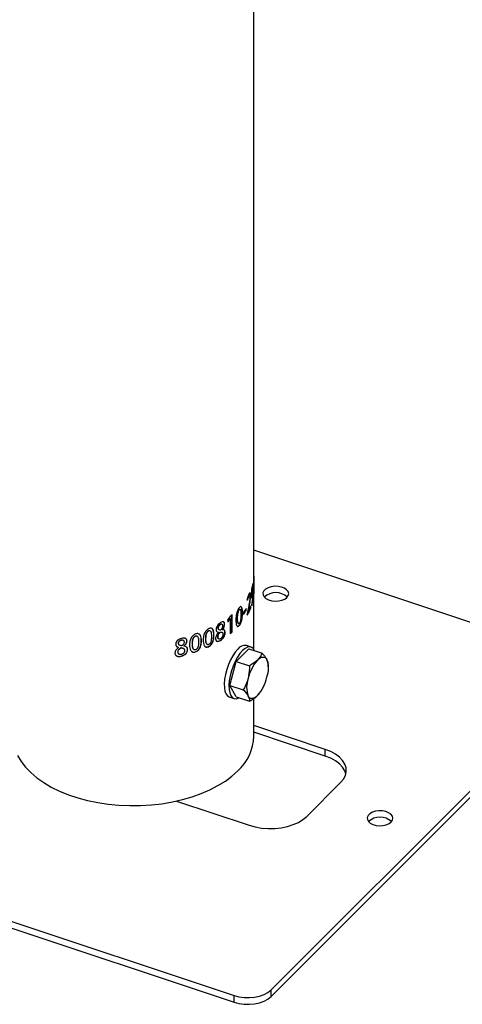
# Model space of a CAD drawing. Units: millimetres. Extents: x 0 to 42, y 0 to 29.8.
# Drawn here: x 29.7 to 30, y 20.1 to 20.9 of the extents above; entities that cross this region are included whole.
import ezdxf

# ---------------------------------------------------------------- set-up
doc = ezdxf.new("R2010")
doc.units = ezdxf.units.MM

msp = doc.modelspace()

# ---------------------------------------------------------------- linework, layer by layer
at = {"color": 7, "linetype": 'Continuous', "lineweight": 25}
for p, q in [((29.8744, 20.45371), (29.8744, 21.2845)), ((30.10969, 20.39337), (29.8744, 20.47179)), ((29.8744, 20.44102), (29.8744, 20.45363)), ((29.87438, 20.45257), (29.87423, 20.44904)), ((29.87423, 20.44904), (29.87426, 20.44792)), ((29.87426, 20.44792), (29.87437, 20.45064)), ((29.87437, 20.45064), (29.87437, 20.45067)), ((29.87437, 20.45067), (29.87437, 20.43963)), ((29.87175, 20.43835), (29.87195, 20.43832)), ((29.87295, 20.44036), (29.87275, 20.44038)), ((29.87337, 20.44485), (29.87318, 20.44486)), ((29.87354, 20.44049), (29.87374, 20.44048)), ((29.87355, 20.44053), (29.87375, 20.44052)), ((29.87374, 20.44048), (29.87375, 20.44052)), ((29.87381, 20.44379), (29.87401, 20.44377)), ((29.87437, 20.43963), (29.8744, 20.44102)), ((29.8744, 20.39864), (29.8744, 20.44094)), ((29.86943, 20.43595), (29.86967, 20.43493)), ((29.8704, 20.43765), (29.87059, 20.43761)), ((29.87301, 20.4333), (29.87273, 20.43235)), ((29.87273, 20.43235), (29.87273, 20.43078)), ((29.87273, 20.43146), (29.87285, 20.43187)), ((29.87273, 20.43078), (29.87304, 20.43185)), ((29.87285, 20.43187), (29.87304, 20.43185)), ((29.87308, 20.43755), (29.87328, 20.43753)), ((29.85821, 20.4116), (29.85821, 20.42418)), ((29.85837, 20.41154), (29.85837, 20.42432)), ((29.86363, 20.42799), (29.86346, 20.42805)), ((29.86575, 20.42568), (29.86593, 20.42563)), ((29.8666, 20.42574), (29.8666, 20.42449)), ((29.8686, 20.4276), (29.8686, 20.42852)), ((29.8686, 20.4276), (29.86878, 20.42756)), ((29.86878, 20.42756), (29.86878, 20.42881)), ((29.86985, 20.42729), (29.86932, 20.42498)), ((29.86932, 20.42498), (29.86932, 20.42383)), ((29.87015, 20.42723), (29.87053, 20.42904)), ((29.87015, 20.4272), (29.87015, 20.42723)), ((29.87015, 20.42723), (29.87034, 20.4272)), ((29.87015, 20.4272), (29.87034, 20.42716)), ((29.87034, 20.4272), (29.87072, 20.429)), ((29.87034, 20.42716), (29.87034, 20.4272)), ((29.87053, 20.42904), (29.87072, 20.429)), ((29.87183, 20.42918), (29.87183, 20.43024)), ((29.87183, 20.42918), (29.87202, 20.42915)), ((29.87202, 20.42915), (29.87202, 20.4307)), ((29.84978, 20.41717), (29.84964, 20.41725)), ((29.85265, 20.41735), (29.8528, 20.41728)), ((29.85713, 20.42332), (29.85496, 20.42021)), ((29.85496, 20.42021), (29.8553, 20.41902)), ((29.85514, 20.41909), (29.85675, 20.4215)), ((29.8553, 20.41902), (29.85691, 20.42143)), ((29.85678, 20.42152), (29.85675, 20.4215)), ((29.85675, 20.4215), (29.85691, 20.42143)), ((29.85678, 20.42152), (29.85694, 20.42145)), ((29.85694, 20.42145), (29.85691, 20.42143)), ((29.85694, 20.42145), (29.85694, 20.41041)), ((29.86233, 20.42161), (29.86216, 20.42167)), ((29.86362, 20.41783), (29.86344, 20.41789)), ((29.84107, 20.41241), (29.84094, 20.4125)), ((29.8448, 20.40942), (29.84494, 20.40933)), ((29.84819, 20.4143), (29.84805, 20.41438)), ((29.84807, 20.41137), (29.84821, 20.41129)), ((29.84821, 20.41129), (29.84822, 20.41124)), ((29.84957, 20.41136), (29.84943, 20.41144)), ((29.85106, 20.41326), (29.85106, 20.41331)), ((29.85106, 20.41331), (29.85121, 20.41323)), ((29.85106, 20.41326), (29.85121, 20.41318)), ((29.85121, 20.41318), (29.85121, 20.41323)), ((29.85301, 20.41118), (29.85317, 20.41111)), ((29.85678, 20.41048), (29.85821, 20.4116)), ((29.85694, 20.41041), (29.85837, 20.41154)), ((29.85821, 20.4116), (29.85837, 20.41154)), ((29.86342, 20.41631), (29.8636, 20.41626)), ((29.81883, 20.40311), (29.81875, 20.40322)), ((29.82093, 20.40556), (29.82085, 20.40566)), ((29.82491, 20.40493), (29.825, 20.40483)), ((29.82909, 20.4027), (29.829, 20.4028)), ((29.83139, 20.40852), (29.83129, 20.40862)), ((29.83555, 20.40522), (29.83566, 20.40513)), ((29.83897, 20.40643), (29.83885, 20.40652)), ((29.8479, 20.40778), (29.84776, 20.40787)), ((29.84956, 20.40536), (29.8497, 20.40528)), ((29.81845, 20.39667), (29.81838, 20.39678)), ((29.81879, 20.4002), (29.81887, 20.40009)), ((29.81887, 20.40009), (29.81887, 20.40004)), ((29.82065, 20.39979), (29.82057, 20.3999)), ((29.82276, 20.40128), (29.82276, 20.40133)), ((29.82276, 20.40133), (29.82284, 20.40123)), ((29.82276, 20.40128), (29.82284, 20.40117)), ((29.82284, 20.40117), (29.82284, 20.40123)), ((29.82542, 20.39866), (29.82551, 20.39856)), ((29.83122, 20.3969), (29.83132, 20.3968)), ((29.84088, 20.40078), (29.84101, 20.40069)), ((29.8613, 20.38982), (29.87054, 20.39913)), ((29.87228, 20.40042), (29.86881, 20.40158)), ((29.87054, 20.39913), (29.88038, 20.39585)), ((29.82074, 20.39379), (29.82082, 20.39368)), ((29.85672, 20.37214), (29.8613, 20.38982)), ((29.8613, 20.38982), (29.87115, 20.38654)), ((29.88504, 20.38575), (29.88504, 20.38737)), ((29.88701, 20.14763), (30.11701, 20.3776)), ((29.85672, 20.37214), (29.86656, 20.36886)), ((29.86137, 20.36377), (29.85672, 20.37214)), ((29.8785, 20.36637), (29.87864, 20.36655)), ((29.88701, 20.14273), (30.11701, 20.3727)), ((29.85617, 20.36363), (29.85963, 20.36247)), ((29.86137, 20.36377), (29.87122, 20.36049)), ((29.8744, 20.33478), (29.8744, 20.36248)), ((29.92695, 20.32496), (29.8744, 20.34247)), ((29.92695, 20.32006), (29.8744, 20.33758)), ((29.92695, 20.32006), (29.92695, 20.32496)), ((29.9133, 20.27552), (29.9383, 20.30051)), ((29.8173, 20.28685), (29.87095, 20.26897)), ((29.46132, 20.27618), (29.85969, 20.1434)), ((29.46132, 20.27128), (29.85969, 20.1385)), ((29.85969, 20.1385), (29.85969, 20.1434)), ((29.88701, 20.14273), (29.88701, 20.14763))]:
    msp.add_line(p, q, dxfattribs=at)
at = {"color": 7, "linetype": 'Continuous', "lineweight": 25, "flags": 128}
for points in [[(29.89873, 20.43702), (29.8997, 20.4384), (29.9, 20.43989), (29.89959, 20.44136), (29.8985, 20.44272), (29.89683, 20.44386), (29.89468, 20.44469), (29.89222, 20.44516), (29.88964, 20.44523), (29.88712, 20.44489), (29.88485, 20.44417), (29.883, 20.44313), (29.8817, 20.44183), (29.88106, 20.44039), (29.88112, 20.43889), (29.88188, 20.43746), (29.88327, 20.43621), (29.8852, 20.43521), (29.88752, 20.43456), (29.89007, 20.43429), (29.89265, 20.43442), (29.89506, 20.43495), (29.89714, 20.43584), (29.89873, 20.43702)], [(29.86249, 20.39893), (29.8606, 20.39675), (29.85877, 20.39405), (29.85708, 20.39094), (29.85559, 20.38752), (29.85435, 20.38393), (29.85339, 20.38029), (29.85277, 20.37674), (29.8525, 20.37339), (29.85259, 20.37038), (29.85304, 20.36781), (29.85383, 20.36578), (29.85493, 20.36435), (29.85617, 20.36363)], [(29.86595, 20.39778), (29.86406, 20.39559), (29.86224, 20.39289), (29.86055, 20.38978), (29.85905, 20.38637), (29.85781, 20.38278), (29.85686, 20.37914), (29.85624, 20.37558), (29.85597, 20.37224), (29.85606, 20.36923), (29.8565, 20.36666), (29.85729, 20.36462), (29.8584, 20.3632), (29.85977, 20.36243), (29.86137, 20.36235), (29.86314, 20.36296), (29.86339, 20.3631)], [(29.87491, 20.39767), (29.8741, 20.39907), (29.87286, 20.40017), (29.87136, 20.40059), (29.86967, 20.40033), (29.86785, 20.39938), (29.86595, 20.39778)], [(29.877, 20.39078), (29.87805, 20.39172), (29.87908, 20.39242), (29.88007, 20.39287), (29.88101, 20.39307), (29.88188, 20.393), (29.88267, 20.39266), (29.88336, 20.39208), (29.88395, 20.39125)], [(29.87708, 20.36473), (29.87603, 20.36379), (29.875, 20.36308), (29.87401, 20.36263), (29.87307, 20.36244), (29.8722, 20.36251), (29.87141, 20.36284), (29.87072, 20.36343), (29.87013, 20.36426)], [(29.9383, 20.30051), (29.94039, 20.30305), (29.94177, 20.30574), (29.94241, 20.30852), (29.94228, 20.31133), (29.94139, 20.31409), (29.93977, 20.31674), (29.93745, 20.31921), (29.93449, 20.32144), (29.93096, 20.32337), (29.92695, 20.32496)], [(29.70017, 20.32038), (29.70275, 20.31603), (29.70599, 20.31182), (29.70988, 20.3078), (29.71437, 20.30399), (29.71944, 20.30043), (29.72503, 20.29715), (29.73112, 20.29418), (29.73764, 20.29153), (29.74455, 20.28922), (29.75179, 20.28729), (29.7593, 20.28573), (29.76702, 20.28458), (29.77489, 20.28382), (29.78284, 20.28348), (29.79082, 20.28355), (29.79875, 20.28403), (29.80658, 20.28492), (29.81423, 20.28621), (29.82166, 20.28789), (29.82879, 20.28995), (29.83558, 20.29237), (29.84196, 20.29513), (29.84789, 20.29822), (29.85332, 20.30159), (29.8582, 20.30523), (29.86249, 20.30911)], [(29.94216, 20.30701), (29.94139, 20.30919), (29.93977, 20.31184), (29.93745, 20.31431), (29.93449, 20.31654), (29.93096, 20.31847), (29.92695, 20.32006)], [(29.97559, 20.27142), (29.97657, 20.2728), (29.97686, 20.27428), (29.97645, 20.27576), (29.97537, 20.27712), (29.97369, 20.27825), (29.97154, 20.27909), (29.96909, 20.27955), (29.9665, 20.27962), (29.96398, 20.27928), (29.96171, 20.27857), (29.95986, 20.27752), (29.95857, 20.27623), (29.95793, 20.27478), (29.95799, 20.27329), (29.95874, 20.27186), (29.96014, 20.2706), (29.96207, 20.26961), (29.96439, 20.26895), (29.96693, 20.26868), (29.96951, 20.26882), (29.97193, 20.26935), (29.97401, 20.27024), (29.97559, 20.27142)], [(29.87095, 20.26897), (29.87534, 20.26776), (29.88001, 20.26696), (29.88483, 20.26659), (29.88969, 20.26667), (29.89447, 20.26718), (29.89906, 20.26812), (29.90333, 20.26946), (29.90719, 20.27116), (29.91054, 20.2732), (29.9133, 20.27552)], [(29.85969, 20.1434), (29.86326, 20.14247), (29.86708, 20.14195), (29.871, 20.14188), (29.87486, 20.14225), (29.87853, 20.14304), (29.88186, 20.14424), (29.88472, 20.14579), (29.88701, 20.14763)], [(29.85969, 20.1385), (29.86326, 20.13757), (29.86708, 20.13705), (29.871, 20.13698), (29.87486, 20.13735), (29.87853, 20.13815), (29.88186, 20.13934), (29.88472, 20.14089), (29.88701, 20.14273)]]:
    msp.add_lwpolyline(points, dxfattribs=at)
at = {"color": 7, "linetype": 'Continuous', "lineweight": 25}
for centre, radius, start, end in [((29.84476, 20.45371), 0.02964, 357.79314, 0.16948), ((29.8905, 20.42776), 0.01279, 48.346, 131.654), ((29.81732, 20.47401), 0.06446, 308.14039, 309.55608), ((29.8324, 20.45238), 0.04336, 322.07854, 327.05665), ((29.83239, 20.45106), 0.04314, 322.46451, 327.06009), ((29.8324, 20.45114), 0.04336, 322.07854, 327.05665), ((29.83779, 20.44317), 0.0368, 328.94656, 337.65524), ((29.8378, 20.44322), 0.037, 328.40158, 337.64815), ((29.83865, 20.44438), 0.03607, 331.48251, 337.71379), ((29.86778, 20.39516), 0.0065, 80.86037, 144.50407), ((29.9004, 20.37029), 0.0311, 138.77733, 166.98757), ((29.86536, 20.38468), 0.01971, 340.86439, 19.45612), ((29.88872, 20.37083), 0.01971, 160.86439, 199.45612), ((29.85368, 20.38522), 0.0311, 318.77733, 346.98757), ((29.83778, 20.33618), 0.03664, 312.39545, 357.80762), ((29.96737, 20.26216), 0.01279, 48.346, 131.654)]:
    msp.add_arc(centre, radius, start, end, dxfattribs=at)
for points, knots in [([(29.87339, 20.44632), (29.87328, 20.44585), (29.87311, 20.44515), (29.87289, 20.44387), (29.8727, 20.44249), (29.87251, 20.44069), (29.87248, 20.43946), (29.87247, 20.43885)], [0, 0, 0, 0, 0.249716, 0.375445, 0.50031, 0.749955, 1, 1, 1, 1]), ([(29.87401, 20.44377), (29.87401, 20.44439), (29.874, 20.44563), (29.87393, 20.44674), (29.87382, 20.44721), (29.87371, 20.44723), (29.87357, 20.44693), (29.87345, 20.44652), (29.87339, 20.44632)], [0, 0, 0, 0, 0.250262, 0.499808, 0.624877, 0.749829, 0.874823, 1, 1, 1, 1]), ([(29.87381, 20.44379), (29.87381, 20.4444), (29.8738, 20.44562), (29.87374, 20.44673), (29.87366, 20.44699), (29.87365, 20.44706)], [0, 0, 0, 0, 0.429546, 0.857743, 1, 1, 1, 1]), ([(29.87073, 20.43943), (29.87051, 20.43896), (29.87006, 20.43801), (29.86964, 20.43664), (29.86943, 20.43595)], [0, 0, 0, 0, 0.500249, 1, 1, 1, 1]), ([(29.8704, 20.43765), (29.87051, 20.43782), (29.87067, 20.43809), (29.87083, 20.43822), (29.87087, 20.43819), (29.87088, 20.43818)], [0, 0, 0, 0, 0.622697, 0.936499, 1, 1, 1, 1]), ([(29.87053, 20.42904), (29.87083, 20.43061), (29.87128, 20.43297), (29.87169, 20.43622), (29.87173, 20.43764), (29.87175, 20.43835)], [0, 0, 0, 0, 0.500423, 0.750335, 1, 1, 1, 1]), ([(29.87059, 20.43761), (29.8707, 20.4378), (29.87086, 20.43808), (29.87105, 20.43819), (29.87117, 20.43812), (29.87125, 20.43789), (29.87133, 20.43749), (29.87133, 20.43704), (29.87134, 20.43674)], [0, 0, 0, 0, 0.249874, 0.375748, 0.499872, 0.625044, 0.750223, 1, 1, 1, 1]), ([(29.87072, 20.429), (29.87102, 20.43058), (29.87148, 20.43294), (29.87188, 20.43619), (29.87192, 20.43761), (29.87195, 20.43832)], [0, 0, 0, 0, 0.500588, 0.750471, 1, 1, 1, 1]), ([(29.87195, 20.43832), (29.87193, 20.4388), (29.87192, 20.43952), (29.87178, 20.4401), (29.87165, 20.44039), (29.87146, 20.44043), (29.87116, 20.44019), (29.8709, 20.43973), (29.87073, 20.43943)], [0, 0, 0, 0, 0.249454, 0.374621, 0.499793, 0.623697, 0.750009, 1, 1, 1, 1]), ([(29.87175, 20.43835), (29.87174, 20.43883), (29.87172, 20.43955), (29.87159, 20.44012), (29.87147, 20.4404), (29.87137, 20.4404), (29.87134, 20.4404)], [0, 0, 0, 0, 0.436111, 0.654849, 0.873507, 1, 1, 1, 1]), ([(29.87247, 20.43885), (29.87248, 20.43838), (29.8725, 20.43768), (29.87259, 20.43705), (29.8727, 20.43674), (29.87283, 20.43665), (29.87303, 20.43678), (29.87318, 20.43723), (29.87328, 20.43753)], [0, 0, 0, 0, 0.24993, 0.375125, 0.50026, 0.625406, 0.750528, 1, 1, 1, 1]), ([(29.87275, 20.44038), (29.87275, 20.44074), (29.87276, 20.44144), (29.87283, 20.44246), (29.87291, 20.4433), (29.87299, 20.44391), (29.87308, 20.44446), (29.87314, 20.44473), (29.87318, 20.44486)], [0, 0, 0, 0, 0.250519, 0.500393, 0.625544, 0.750462, 0.875178, 1, 1, 1, 1]), ([(29.87292, 20.43875), (29.8729, 20.43879), (29.87283, 20.43892), (29.87276, 20.43947), (29.87275, 20.44008), (29.87275, 20.44038)], [0, 0, 0, 0, 0.2001297, 0.5994829, 1, 1, 1, 1]), ([(29.87285, 20.43187), (29.87302, 20.43268), (29.87329, 20.4339), (29.87352, 20.43603), (29.87368, 20.43822), (29.87379, 20.44097), (29.8738, 20.44285), (29.87381, 20.44379)], [0, 0, 0, 0, 0.249109, 0.37429, 0.499618, 0.749582, 1, 1, 1, 1]), ([(29.87295, 20.44036), (29.87295, 20.44071), (29.87296, 20.44142), (29.87302, 20.44244), (29.87311, 20.44328), (29.87318, 20.44389), (29.87328, 20.44444), (29.87334, 20.44471), (29.87337, 20.44485)], [0, 0, 0, 0, 0.250317, 0.500051, 0.625192, 0.750163, 0.875007, 1, 1, 1, 1]), ([(29.87337, 20.43914), (29.87334, 20.43904), (29.87328, 20.43884), (29.87319, 20.43869), (29.87311, 20.4387), (29.87303, 20.43891), (29.87296, 20.43944), (29.87295, 20.44005), (29.87295, 20.44036)], [0, 0, 0, 0, 0.12517, 0.250226, 0.37519, 0.500308, 0.749831, 1, 1, 1, 1]), ([(29.87375, 20.44052), (29.87373, 20.43991), (29.87369, 20.43869), (29.87358, 20.43704), (29.87345, 20.43575), (29.87328, 20.43454), (29.87312, 20.4338), (29.87301, 20.4333)], [0, 0, 0, 0, 0.249784, 0.499965, 0.625011, 0.750148, 1, 1, 1, 1]), ([(29.87304, 20.43185), (29.87322, 20.43266), (29.87349, 20.43388), (29.87372, 20.43601), (29.87388, 20.43821), (29.87399, 20.44096), (29.874, 20.44284), (29.87401, 20.44377)], [0, 0, 0, 0, 0.249393, 0.374641, 0.49997, 0.749799, 1, 1, 1, 1]), ([(29.87308, 20.43755), (29.87317, 20.43793), (29.87329, 20.4384), (29.87338, 20.43906), (29.87339, 20.43917)], [0, 0, 0, 0, 0.8183392, 1, 1, 1, 1]), ([(29.87318, 20.44487), (29.87321, 20.44499), (29.87328, 20.44522), (29.87333, 20.44524), (29.87336, 20.44525)], [0, 0, 0, 0, 0.544439, 1, 1, 1, 1]), ([(29.87328, 20.43753), (29.87337, 20.43792), (29.87351, 20.43851), (29.87365, 20.43959), (29.87371, 20.44018), (29.87374, 20.44048)], [0, 0, 0, 0, 0.499186, 0.749647, 1, 1, 1, 1]), ([(29.87337, 20.44485), (29.87341, 20.44497), (29.87348, 20.44521), (29.87357, 20.44529), (29.87364, 20.44512), (29.87373, 20.44444), (29.87374, 20.44347), (29.87374, 20.44269)], [0, 0, 0, 0, 0.12523, 0.250191, 0.372965, 0.500789, 1, 1, 1, 1]), ([(29.87372, 20.44183), (29.8737, 20.44157), (29.87367, 20.44105), (29.87359, 20.4403), (29.87351, 20.43975), (29.87343, 20.43938), (29.87339, 20.43922), (29.87337, 20.43914)], [0, 0, 0, 0, 0.249883, 0.49978, 0.749524, 0.874719, 1, 1, 1, 1]), ([(29.87374, 20.44269), (29.87374, 20.44256), (29.87374, 20.44229), (29.87373, 20.44198), (29.87372, 20.44183)], [0, 0, 0, 0, 0.501114, 1, 1, 1, 1]), ([(29.86948, 20.43496), (29.86962, 20.43549), (29.86991, 20.43653), (29.87024, 20.43727), (29.8704, 20.43765)], [0, 0, 0, 0, 0.501244, 1, 1, 1, 1]), ([(29.86967, 20.43493), (29.86981, 20.43545), (29.8701, 20.43649), (29.87043, 20.43724), (29.87059, 20.43761)], [0, 0, 0, 0, 0.501113, 1, 1, 1, 1]), ([(29.87134, 20.43674), (29.87133, 20.43639), (29.87131, 20.43569), (29.87116, 20.4341), (29.87071, 20.43126), (29.8702, 20.42888), (29.86985, 20.42729)], [0, 0, 0, 0, 0.124887, 0.249862, 0.499666, 1, 1, 1, 1]), ([(29.87272, 20.43677), (29.87274, 20.43678), (29.87286, 20.43684), (29.87298, 20.43723), (29.87308, 20.43755)], [0, 0, 0, 0, 0.1725904, 1, 1, 1, 1]), ([(29.86367, 20.42959), (29.86346, 20.42933), (29.86302, 20.42881), (29.86241, 20.42768), (29.86191, 20.42641), (29.86144, 20.42468), (29.86112, 20.42258), (29.86108, 20.42108), (29.86106, 20.42032)], [0, 0, 0, 0, 0.125101, 0.250202, 0.375302, 0.500405, 0.749992, 1, 1, 1, 1]), ([(29.86216, 20.42167), (29.86218, 20.42269), (29.86222, 20.42422), (29.8626, 20.42626), (29.86297, 20.42729), (29.86321, 20.42772), (29.86335, 20.42792), (29.86342, 20.428), (29.86346, 20.42805)], [0, 0, 0, 0, 0.500719, 0.75039, 0.874949, 0.937419, 0.968695, 1, 1, 1, 1]), ([(29.86233, 20.42161), (29.86235, 20.42263), (29.86239, 20.42416), (29.86278, 20.42621), (29.86314, 20.42723), (29.86338, 20.42766), (29.86352, 20.42786), (29.8636, 20.42795), (29.86363, 20.42799)], [0, 0, 0, 0, 0.5004809, 0.7501181, 0.8747572, 0.9373126, 0.968641, 1, 1, 1, 1]), ([(29.86342, 20.41631), (29.86364, 20.41657), (29.86407, 20.41709), (29.86463, 20.41824), (29.86507, 20.41954), (29.86546, 20.4213), (29.86571, 20.42341), (29.86573, 20.42492), (29.86575, 20.42568)], [0, 0, 0, 0, 0.124912, 0.249874, 0.374918, 0.500035, 0.749798, 1, 1, 1, 1]), ([(29.86346, 20.42805), (29.86353, 20.42811), (29.86368, 20.42825), (29.86388, 20.42833), (29.86399, 20.4283), (29.86404, 20.42828)], [0, 0, 0, 0, 0.3380499, 0.675942, 1, 1, 1, 1]), ([(29.8636, 20.41626), (29.86381, 20.41652), (29.86424, 20.41703), (29.86481, 20.41819), (29.86524, 20.41948), (29.86564, 20.42125), (29.86589, 20.42336), (29.86591, 20.42487), (29.86593, 20.42563)], [0, 0, 0, 0, 0.125093, 0.250186, 0.375278, 0.500372, 0.749986, 1, 1, 1, 1]), ([(29.86485, 20.42429), (29.86483, 20.42326), (29.8648, 20.42171), (29.86451, 20.41977), (29.86422, 20.41889), (29.86404, 20.41847), (29.86384, 20.41811), (29.86369, 20.41792), (29.86362, 20.41783)], [0, 0, 0, 0, 0.5003903, 0.7496171, 0.8122157, 0.8748081, 0.93735, 1, 1, 1, 1]), ([(29.86363, 20.42799), (29.86371, 20.42806), (29.86385, 20.42819), (29.86405, 20.42827), (29.86423, 20.42824), (29.86451, 20.42798), (29.86481, 20.42673), (29.86483, 20.42527), (29.86485, 20.42429)], [0, 0, 0, 0, 0.062596, 0.125147, 0.185109, 0.250318, 0.499589, 1, 1, 1, 1]), ([(29.86593, 20.42563), (29.86591, 20.42633), (29.86589, 20.42773), (29.86564, 20.42918), (29.86526, 20.43), (29.86485, 20.4303), (29.8643, 20.43016), (29.86388, 20.42978), (29.86367, 20.42959)], [0, 0, 0, 0, 0.249985, 0.499636, 0.624729, 0.749819, 0.874909, 1, 1, 1, 1]), ([(29.86575, 20.42568), (29.86573, 20.42638), (29.86571, 20.42779), (29.86545, 20.42922), (29.8651, 20.43004), (29.86483, 20.43018), (29.8647, 20.43024)], [0, 0, 0, 0, 0.340398, 0.680288, 0.85053, 1, 1, 1, 1]), ([(29.84984, 20.41845), (29.84944, 20.41818), (29.84864, 20.41763), (29.84769, 20.41655), (29.84709, 20.41555), (29.84665, 20.4145), (29.84658, 20.41375), (29.84653, 20.41325)], [0, 0, 0, 0, 0.250356, 0.499978, 0.626876, 0.750503, 1, 1, 1, 1]), ([(29.84805, 20.41438), (29.84807, 20.41464), (29.8481, 20.41517), (29.84839, 20.41589), (29.84871, 20.41642), (29.8491, 20.41687), (29.84942, 20.4171), (29.84964, 20.41725)], [0, 0, 0, 0, 0.250218, 0.499983, 0.624478, 0.749677, 1, 1, 1, 1]), ([(29.84819, 20.4143), (29.84821, 20.41456), (29.84824, 20.41508), (29.84853, 20.41581), (29.84885, 20.41634), (29.84925, 20.41679), (29.84957, 20.41702), (29.84978, 20.41717)], [0, 0, 0, 0, 0.249844, 0.499382, 0.624535, 0.749802, 1, 1, 1, 1]), ([(29.84964, 20.41726), (29.84985, 20.41736), (29.85018, 20.41753), (29.85045, 20.4175), (29.85054, 20.41749)], [0, 0, 0, 0, 0.666085, 1, 1, 1, 1]), ([(29.84978, 20.41718), (29.85, 20.41728), (29.85032, 20.41744), (29.8507, 20.41743), (29.851, 20.41726), (29.85118, 20.41691), (29.85127, 20.41647), (29.85127, 20.41622), (29.85128, 20.41609)], [0, 0, 0, 0, 0.24976, 0.374913, 0.499821, 0.749355, 0.874619, 1, 1, 1, 1]), ([(29.8528, 20.41728), (29.85279, 20.41749), (29.85277, 20.41792), (29.8526, 20.41844), (29.85231, 20.41881), (29.85193, 20.41904), (29.85146, 20.41909), (29.85077, 20.41895), (29.85021, 20.41865), (29.84984, 20.41845)], [0, 0, 0, 0, 0.12468, 0.249121, 0.374789, 0.499995, 0.624342, 0.750027, 1, 1, 1, 1]), ([(29.85106, 20.41331), (29.85129, 20.41362), (29.85173, 20.41423), (29.85224, 20.41527), (29.85258, 20.41636), (29.85263, 20.41702), (29.85265, 20.41735)], [0, 0, 0, 0, 0.250121, 0.499941, 0.750042, 1, 1, 1, 1]), ([(29.85121, 20.41323), (29.85143, 20.41354), (29.85188, 20.41415), (29.85239, 20.4152), (29.85273, 20.41629), (29.85278, 20.41695), (29.8528, 20.41728)], [0, 0, 0, 0, 0.250319, 0.500202, 0.750218, 1, 1, 1, 1]), ([(29.85265, 20.41735), (29.85264, 20.41757), (29.85262, 20.418), (29.85244, 20.41851), (29.8522, 20.41885), (29.85198, 20.41897), (29.8519, 20.41901)], [0, 0, 0, 0, 0.273278, 0.545975, 0.821249, 1, 1, 1, 1]), ([(29.86106, 20.42032), (29.86108, 20.41962), (29.86111, 20.4182), (29.86143, 20.41674), (29.86188, 20.4159), (29.86235, 20.41558), (29.86296, 20.41568), (29.86338, 20.41606), (29.8636, 20.41626)], [0, 0, 0, 0, 0.250286, 0.500204, 0.625264, 0.750027, 0.874771, 1, 1, 1, 1]), ([(29.86344, 20.41789), (29.86337, 20.41782), (29.86322, 20.41769), (29.86302, 20.41763), (29.86284, 20.41769), (29.86256, 20.41798), (29.86221, 20.4192), (29.86218, 20.42067), (29.86216, 20.42167)], [0, 0, 0, 0, 0.0617272, 0.1247331, 0.1865798, 0.2495513, 0.4961405, 1, 1, 1, 1]), ([(29.86362, 20.41783), (29.86354, 20.41777), (29.8634, 20.41763), (29.86319, 20.41757), (29.86301, 20.41763), (29.86273, 20.41792), (29.86238, 20.41914), (29.86235, 20.42062), (29.86233, 20.42161)], [0, 0, 0, 0, 0.061833, 0.124927, 0.186828, 0.249827, 0.496378, 1, 1, 1, 1]), ([(29.83147, 20.4101), (29.83108, 20.40993), (29.8303, 20.40961), (29.82922, 20.40874), (29.82837, 20.40768), (29.82756, 20.40615), (29.82703, 20.40419), (29.82697, 20.4027), (29.82694, 20.40195)], [0, 0, 0, 0, 0.125101, 0.250202, 0.375302, 0.500405, 0.749992, 1, 1, 1, 1]), ([(29.83566, 20.40513), (29.83564, 20.40583), (29.83559, 20.40725), (29.83511, 20.40881), (29.83439, 20.4098), (29.83361, 20.41028), (29.83259, 20.4104), (29.83184, 20.4102), (29.83147, 20.4101)], [0, 0, 0, 0, 0.249985, 0.499636, 0.624729, 0.749819, 0.874909, 1, 1, 1, 1]), ([(29.83555, 20.40522), (29.83553, 20.40593), (29.83549, 20.40736), (29.83496, 20.40886), (29.83448, 20.40971), (29.8342, 20.40988), (29.83418, 20.40989)], [0, 0, 0, 0, 0.393704, 0.78682, 0.983721, 1, 1, 1, 1]), ([(29.84113, 20.414), (29.84078, 20.4138), (29.84007, 20.41342), (29.83909, 20.41248), (29.83831, 20.41136), (29.83756, 20.40977), (29.83707, 20.40776), (29.83701, 20.40627), (29.83698, 20.40552)], [0, 0, 0, 0, 0.125101, 0.250202, 0.375302, 0.500405, 0.749992, 1, 1, 1, 1]), ([(29.83885, 20.40652), (29.83888, 20.40753), (29.83894, 20.40905), (29.83956, 20.41098), (29.84015, 20.41189), (29.84053, 20.41225), (29.84077, 20.41241), (29.84088, 20.41247), (29.84094, 20.4125)], [0, 0, 0, 0, 0.500719, 0.75039, 0.874949, 0.937419, 0.968695, 1, 1, 1, 1]), ([(29.83897, 20.40643), (29.839, 20.40744), (29.83906, 20.40896), (29.83968, 20.41089), (29.84027, 20.4118), (29.84066, 20.41216), (29.84089, 20.41232), (29.84101, 20.41238), (29.84107, 20.41241)], [0, 0, 0, 0, 0.500481, 0.750118, 0.874757, 0.937313, 0.968641, 1, 1, 1, 1]), ([(29.84088, 20.40078), (29.84123, 20.40097), (29.84194, 20.40136), (29.84289, 20.40233), (29.84363, 20.40349), (29.84431, 20.40513), (29.84473, 20.40717), (29.84478, 20.40867), (29.8448, 20.40942)], [0, 0, 0, 0, 0.124912, 0.249874, 0.374918, 0.500035, 0.749798, 1, 1, 1, 1]), ([(29.84094, 20.4125), (29.84106, 20.41255), (29.8413, 20.41264), (29.84163, 20.41266), (29.84181, 20.41259), (29.8419, 20.41256)], [0, 0, 0, 0, 0.33805, 0.675942, 1, 1, 1, 1]), ([(29.84101, 20.40069), (29.84136, 20.40088), (29.84207, 20.40127), (29.84302, 20.40224), (29.84376, 20.40341), (29.84444, 20.40504), (29.84487, 20.40708), (29.84491, 20.40858), (29.84494, 20.40933)], [0, 0, 0, 0, 0.1250927, 0.250186, 0.3752776, 0.5003724, 0.749986, 1, 1, 1, 1]), ([(29.84107, 20.41241), (29.84119, 20.41246), (29.84143, 20.41255), (29.84176, 20.41256), (29.84205, 20.41248), (29.84251, 20.41213), (29.84302, 20.41079), (29.84306, 20.40932), (29.84309, 20.40833)], [0, 0, 0, 0, 0.0625963, 0.125147, 0.1851089, 0.2503176, 0.4995886, 1, 1, 1, 1]), ([(29.84494, 20.40933), (29.84492, 20.41004), (29.84487, 20.41145), (29.84444, 20.41298), (29.84379, 20.41391), (29.84309, 20.41434), (29.84216, 20.41438), (29.84148, 20.41412), (29.84113, 20.414)], [0, 0, 0, 0, 0.249985, 0.499636, 0.624729, 0.749819, 0.874909, 1, 1, 1, 1]), ([(29.8448, 20.40942), (29.84478, 20.41013), (29.84474, 20.41154), (29.84429, 20.41303), (29.84379, 20.41389), (29.84345, 20.41406), (29.84336, 20.41411)], [0, 0, 0, 0, 0.372136, 0.743717, 0.929832, 1, 1, 1, 1]), ([(29.84822, 20.41124), (29.84793, 20.41089), (29.84736, 20.41021), (29.84667, 20.409), (29.8462, 20.40773), (29.84615, 20.40695), (29.84612, 20.40656)], [0, 0, 0, 0, 0.250236, 0.500296, 0.749923, 1, 1, 1, 1]), ([(29.84653, 20.41325), (29.84656, 20.41296), (29.84661, 20.41238), (29.84699, 20.41176), (29.84753, 20.41137), (29.84799, 20.41131), (29.84821, 20.41129)], [0, 0, 0, 0, 0.249769, 0.499713, 0.749692, 1, 1, 1, 1]), ([(29.84722, 20.41164), (29.84729, 20.41159), (29.84743, 20.41147), (29.84773, 20.4114), (29.84796, 20.41138), (29.84807, 20.41137)], [0, 0, 0, 0, 0.260091, 0.629989, 1, 1, 1, 1]), ([(29.84776, 20.40787), (29.84778, 20.40817), (29.84782, 20.40877), (29.84819, 20.40976), (29.84865, 20.41053), (29.84908, 20.41107), (29.84931, 20.41131), (29.84943, 20.41144)], [0, 0, 0, 0, 0.250067, 0.499843, 0.749528, 0.874731, 1, 1, 1, 1]), ([(29.8479, 20.40778), (29.84792, 20.40809), (29.84796, 20.40869), (29.84833, 20.40968), (29.8488, 20.41045), (29.84923, 20.41099), (29.84945, 20.41123), (29.84957, 20.41136)], [0, 0, 0, 0, 0.249859, 0.499536, 0.749298, 0.874603, 1, 1, 1, 1]), ([(29.84858, 20.41319), (29.84849, 20.41324), (29.84833, 20.41335), (29.8481, 20.41372), (29.84807, 20.41411), (29.84805, 20.41438)], [0, 0, 0, 0, 0.251971, 0.500693, 1, 1, 1, 1]), ([(29.84994, 20.41301), (29.84972, 20.41298), (29.84928, 20.41291), (29.84879, 20.41304), (29.84848, 20.41327), (29.84825, 20.41363), (29.84821, 20.41403), (29.84819, 20.4143)], [0, 0, 0, 0, 0.250381, 0.500437, 0.626382, 0.750645, 1, 1, 1, 1]), ([(29.84943, 20.41144), (29.84969, 20.41148), (29.85019, 20.41158), (29.8506, 20.41142), (29.8508, 20.41135)], [0, 0, 0, 0, 0.5141533, 1, 1, 1, 1]), ([(29.84956, 20.40536), (29.84999, 20.40566), (29.85087, 20.40626), (29.85185, 20.40748), (29.85246, 20.4086), (29.8529, 20.4098), (29.85297, 20.41063), (29.85301, 20.41118)], [0, 0, 0, 0, 0.2501521, 0.4996555, 0.6249685, 0.7502825, 1, 1, 1, 1]), ([(29.84957, 20.41136), (29.84983, 20.4114), (29.85034, 20.41148), (29.8509, 20.41134), (29.85125, 20.41106), (29.85149, 20.41063), (29.85153, 20.41016), (29.85155, 20.40985)], [0, 0, 0, 0, 0.250303, 0.500242, 0.62502, 0.750476, 1, 1, 1, 1]), ([(29.8497, 20.40528), (29.85014, 20.40558), (29.85102, 20.40618), (29.852, 20.4074), (29.85261, 20.40852), (29.85306, 20.40972), (29.85312, 20.41055), (29.85317, 20.41111)], [0, 0, 0, 0, 0.250393, 0.500037, 0.625338, 0.750572, 1, 1, 1, 1]), ([(29.85155, 20.40985), (29.85153, 20.40955), (29.8515, 20.40909), (29.85128, 20.40844), (29.85107, 20.40796), (29.85079, 20.40751), (29.85035, 20.40698), (29.84999, 20.40672), (29.84975, 20.40655)], [0, 0, 0, 0, 0.249585, 0.374761, 0.499947, 0.625538, 0.750232, 1, 1, 1, 1]), ([(29.85128, 20.41609), (29.85126, 20.41584), (29.85122, 20.41532), (29.85092, 20.41448), (29.85056, 20.41382), (29.85022, 20.41334), (29.85003, 20.41312), (29.84994, 20.41301)], [0, 0, 0, 0, 0.2498424, 0.4994819, 0.7494305, 0.874676, 1, 1, 1, 1]), ([(29.85317, 20.41111), (29.85314, 20.41146), (29.85309, 20.41216), (29.85265, 20.41284), (29.85202, 20.41319), (29.85148, 20.41318), (29.85121, 20.41318)], [0, 0, 0, 0, 0.2499589, 0.4995044, 0.7496386, 1, 1, 1, 1]), ([(29.85301, 20.41118), (29.85299, 20.41153), (29.85294, 20.41222), (29.85258, 20.41285), (29.85224, 20.413), (29.85211, 20.41306)], [0, 0, 0, 0, 0.390154, 0.77949, 1, 1, 1, 1]), ([(29.8622, 20.41571), (29.86239, 20.41571), (29.86277, 20.41572), (29.8632, 20.41611), (29.86342, 20.41631)], [0, 0, 0, 0, 0.5001, 1, 1, 1, 1]), ([(29.82101, 20.40682), (29.82048, 20.40665), (29.81941, 20.40633), (29.81818, 20.40549), (29.8174, 20.40466), (29.81683, 20.40372), (29.81674, 20.40299), (29.81669, 20.40251)], [0, 0, 0, 0, 0.250356, 0.499978, 0.626876, 0.750503, 1, 1, 1, 1]), ([(29.81669, 20.40251), (29.81672, 20.40221), (29.81678, 20.40161), (29.81727, 20.40089), (29.81797, 20.40036), (29.81857, 20.40018), (29.81887, 20.40009)], [0, 0, 0, 0, 0.249769, 0.499713, 0.749692, 1, 1, 1, 1]), ([(29.81875, 20.40322), (29.81878, 20.40347), (29.81883, 20.40399), (29.8192, 20.40464), (29.81963, 20.40508), (29.82014, 20.40543), (29.82057, 20.40557), (29.82085, 20.40566)], [0, 0, 0, 0, 0.250218, 0.499983, 0.624478, 0.749677, 1, 1, 1, 1]), ([(29.81914, 20.40213), (29.81906, 20.40223), (29.81882, 20.40253), (29.81878, 20.40294), (29.81875, 20.40322)], [0, 0, 0, 0, 0.332503, 1, 1, 1, 1]), ([(29.81883, 20.40311), (29.81885, 20.40337), (29.8189, 20.40388), (29.81928, 20.40453), (29.8197, 20.40497), (29.82022, 20.40532), (29.82065, 20.40546), (29.82093, 20.40556)], [0, 0, 0, 0, 0.249844, 0.499382, 0.624535, 0.749802, 1, 1, 1, 1]), ([(29.82114, 20.40135), (29.82085, 20.40138), (29.82027, 20.40143), (29.81962, 20.40169), (29.81921, 20.40201), (29.81891, 20.40243), (29.81886, 20.40284), (29.81883, 20.40311)], [0, 0, 0, 0, 0.250381, 0.500437, 0.626382, 0.750645, 1, 1, 1, 1]), ([(29.82085, 20.40566), (29.82114, 20.40571), (29.82157, 20.40578), (29.82206, 20.40566), (29.82235, 20.40551), (29.82244, 20.40535), (29.82248, 20.40528)], [0, 0, 0, 0, 0.431078, 0.647182, 0.862989, 1, 1, 1, 1]), ([(29.82093, 20.40556), (29.82122, 20.4056), (29.82164, 20.40567), (29.82215, 20.40556), (29.82255, 20.40531), (29.8228, 20.40491), (29.82292, 20.40445), (29.82293, 20.40419), (29.82293, 20.40407)], [0, 0, 0, 0, 0.24976, 0.374913, 0.499821, 0.749355, 0.874619, 1, 1, 1, 1]), ([(29.825, 20.40483), (29.82499, 20.40505), (29.82496, 20.40548), (29.82472, 20.40605), (29.82433, 20.4065), (29.82382, 20.40684), (29.82318, 20.40702), (29.82225, 20.40706), (29.8215, 20.40692), (29.82101, 20.40682)], [0, 0, 0, 0, 0.12468, 0.249121, 0.374789, 0.499995, 0.624342, 0.750027, 1, 1, 1, 1]), ([(29.82293, 20.40407), (29.82291, 20.40382), (29.82286, 20.40331), (29.82245, 20.40255), (29.82197, 20.40199), (29.82151, 20.4016), (29.82126, 20.40143), (29.82114, 20.40135)], [0, 0, 0, 0, 0.249842, 0.499482, 0.74943, 0.874676, 1, 1, 1, 1]), ([(29.82276, 20.40133), (29.82306, 20.40158), (29.82366, 20.40206), (29.82436, 20.40297), (29.82482, 20.40396), (29.82488, 20.40461), (29.82491, 20.40493)], [0, 0, 0, 0, 0.250121, 0.499941, 0.750042, 1, 1, 1, 1]), ([(29.82284, 20.40123), (29.82314, 20.40147), (29.82374, 20.40196), (29.82444, 20.40287), (29.82491, 20.40386), (29.82497, 20.40451), (29.825, 20.40483)], [0, 0, 0, 0, 0.250319, 0.500202, 0.750218, 1, 1, 1, 1]), ([(29.82491, 20.40493), (29.8249, 20.40515), (29.82487, 20.40558), (29.82469, 20.40607), (29.82449, 20.40628), (29.82442, 20.40636)], [0, 0, 0, 0, 0.400984, 0.801113, 1, 1, 1, 1]), ([(29.82694, 20.40195), (29.82696, 20.40124), (29.82702, 20.39981), (29.82755, 20.39821), (29.82831, 20.39718), (29.82913, 20.39666), (29.83018, 20.3965), (29.83094, 20.3967), (29.83132, 20.3968)], [0, 0, 0, 0, 0.250286, 0.500204, 0.625264, 0.750027, 0.874771, 1, 1, 1, 1]), ([(29.829, 20.4028), (29.82904, 20.40381), (29.8291, 20.40533), (29.82977, 20.40721), (29.83042, 20.40807), (29.83084, 20.4084), (29.83109, 20.40854), (29.83122, 20.40859), (29.83129, 20.40862)], [0, 0, 0, 0, 0.500719, 0.75039, 0.874949, 0.937419, 0.968695, 1, 1, 1, 1]), ([(29.82994, 20.39874), (29.82971, 20.39912), (29.82902, 20.40025), (29.829, 20.40178), (29.829, 20.4028)], [0, 0, 0, 0, 0.328589, 1, 1, 1, 1]), ([(29.82909, 20.4027), (29.82914, 20.40371), (29.8292, 20.40523), (29.82987, 20.40711), (29.83052, 20.40797), (29.83094, 20.4083), (29.8312, 20.40844), (29.83133, 20.40849), (29.83139, 20.40852)], [0, 0, 0, 0, 0.500481, 0.750118, 0.874757, 0.937313, 0.968641, 1, 1, 1, 1]), ([(29.83136, 20.39837), (29.83123, 20.39833), (29.83097, 20.39826), (29.8306, 20.3983), (29.83029, 20.39843), (29.82979, 20.39884), (29.82918, 20.40021), (29.82913, 20.4017), (29.82909, 20.4027)], [0, 0, 0, 0, 0.061833, 0.1249268, 0.1868283, 0.2498268, 0.4963783, 1, 1, 1, 1]), ([(29.83122, 20.3969), (29.83161, 20.39707), (29.83239, 20.39739), (29.83344, 20.39829), (29.83425, 20.39939), (29.835, 20.40097), (29.83547, 20.40297), (29.83552, 20.40447), (29.83555, 20.40522)], [0, 0, 0, 0, 0.124912, 0.249874, 0.374918, 0.500035, 0.749798, 1, 1, 1, 1]), ([(29.83129, 20.40862), (29.83142, 20.40865), (29.83168, 20.40872), (29.83204, 20.40871), (29.83236, 20.40861), (29.83251, 20.40848), (29.83259, 20.40842)], [0, 0, 0, 0, 0.25557, 0.511021, 0.756013, 1, 1, 1, 1]), ([(29.83132, 20.3968), (29.83171, 20.39697), (29.83249, 20.39729), (29.83354, 20.39819), (29.83436, 20.39929), (29.83512, 20.40088), (29.83559, 20.40288), (29.83564, 20.40438), (29.83566, 20.40513)], [0, 0, 0, 0, 0.125093, 0.250186, 0.375278, 0.500372, 0.749986, 1, 1, 1, 1]), ([(29.83362, 20.40427), (29.83358, 20.40325), (29.83352, 20.40172), (29.83298, 20.39991), (29.83245, 20.39916), (29.83213, 20.39882), (29.83176, 20.39854), (29.83149, 20.39843), (29.83136, 20.39837)], [0, 0, 0, 0, 0.50039, 0.749617, 0.812216, 0.874808, 0.93735, 1, 1, 1, 1]), ([(29.83139, 20.40852), (29.83152, 20.40855), (29.83179, 20.40862), (29.83215, 20.40861), (29.83247, 20.40851), (29.83298, 20.40812), (29.83354, 20.40674), (29.83359, 20.40526), (29.83362, 20.40427)], [0, 0, 0, 0, 0.062596, 0.125147, 0.185109, 0.250318, 0.499589, 1, 1, 1, 1]), ([(29.83698, 20.40552), (29.83701, 20.40481), (29.83706, 20.40338), (29.83755, 20.40182), (29.83825, 20.40085), (29.839, 20.40039), (29.83996, 20.40031), (29.84066, 20.40056), (29.84101, 20.40069)], [0, 0, 0, 0, 0.250286, 0.500204, 0.625264, 0.750027, 0.874771, 1, 1, 1, 1]), ([(29.83995, 20.40234), (29.83987, 20.4024), (29.83947, 20.40269), (29.83894, 20.40405), (29.83888, 20.40553), (29.83885, 20.40652)], [0, 0, 0, 0, 0.077416, 0.380567, 1, 1, 1, 1]), ([(29.84104, 20.40226), (29.84092, 20.40221), (29.84068, 20.40212), (29.84035, 20.40213), (29.84006, 20.40224), (29.8396, 20.40262), (29.83905, 20.40394), (29.839, 20.40543), (29.83897, 20.40643)], [0, 0, 0, 0, 0.061833, 0.1249268, 0.1868283, 0.2498268, 0.4963783, 1, 1, 1, 1]), ([(29.84309, 20.40833), (29.84305, 20.40731), (29.843, 20.40577), (29.84251, 20.40392), (29.84203, 20.40313), (29.84174, 20.40277), (29.8414, 20.40247), (29.84116, 20.40233), (29.84104, 20.40226)], [0, 0, 0, 0, 0.50039, 0.749617, 0.812216, 0.874808, 0.93735, 1, 1, 1, 1]), ([(29.84612, 20.40656), (29.84614, 20.40632), (29.84617, 20.40584), (29.8464, 20.40526), (29.84678, 20.40486), (29.84742, 20.40454), (29.84844, 20.40462), (29.84928, 20.40506), (29.8497, 20.40528)], [0, 0, 0, 0, 0.125181, 0.250269, 0.375372, 0.500513, 0.749736, 1, 1, 1, 1]), ([(29.84666, 20.40497), (29.84681, 20.40488), (29.84727, 20.40461), (29.8483, 20.40471), (29.84914, 20.40514), (29.84956, 20.40536)], [0, 0, 0, 0, 0.200478, 0.599474, 1, 1, 1, 1]), ([(29.84826, 20.40652), (29.84811, 20.40668), (29.84782, 20.407), (29.84778, 20.40758), (29.84776, 20.40787)], [0, 0, 0, 0, 0.499253, 1, 1, 1, 1]), ([(29.84975, 20.40655), (29.84949, 20.40643), (29.84912, 20.40625), (29.84867, 20.40628), (29.8483, 20.40647), (29.84797, 20.40694), (29.84792, 20.4075), (29.8479, 20.40778)], [0, 0, 0, 0, 0.249708, 0.375013, 0.500351, 0.749864, 1, 1, 1, 1]), ([(29.81887, 20.40004), (29.81849, 20.39977), (29.81774, 20.39924), (29.81686, 20.39822), (29.81626, 20.39707), (29.81619, 20.3963), (29.81616, 20.39592)], [0, 0, 0, 0, 0.250236, 0.500296, 0.749923, 1, 1, 1, 1]), ([(29.81616, 20.39592), (29.81618, 20.39568), (29.81621, 20.39519), (29.81651, 20.39455), (29.817, 20.39405), (29.81783, 20.39356), (29.81916, 20.39337), (29.82027, 20.39358), (29.82082, 20.39368)], [0, 0, 0, 0, 0.1251809, 0.2502692, 0.3753723, 0.500513, 0.7497358, 1, 1, 1, 1]), ([(29.81647, 20.39468), (29.81662, 20.39451), (29.81692, 20.39415), (29.81776, 20.39367), (29.81908, 20.39347), (29.82019, 20.39368), (29.82074, 20.39379)], [0, 0, 0, 0, 0.167026, 0.334018, 0.666373, 1, 1, 1, 1]), ([(29.81702, 20.40136), (29.81709, 20.40124), (29.81729, 20.40088), (29.81779, 20.40056), (29.81834, 20.40032), (29.81864, 20.40024), (29.81879, 20.4002)], [0, 0, 0, 0, 0.1862887, 0.5927119, 0.7963249, 1, 1, 1, 1]), ([(29.81838, 20.39678), (29.81841, 20.39708), (29.81846, 20.39767), (29.81894, 20.39856), (29.81955, 20.3992), (29.82012, 20.39963), (29.82042, 20.39981), (29.82057, 20.3999)], [0, 0, 0, 0, 0.250067, 0.499843, 0.749528, 0.874731, 1, 1, 1, 1]), ([(29.81874, 20.39568), (29.81867, 20.39576), (29.81841, 20.39606), (29.81839, 20.39648), (29.81838, 20.39678)], [0, 0, 0, 0, 0.294851, 1, 1, 1, 1]), ([(29.81845, 20.39667), (29.81848, 20.39697), (29.81854, 20.39756), (29.81902, 20.39846), (29.81963, 20.3991), (29.82019, 20.39952), (29.8205, 20.3997), (29.82065, 20.39979)], [0, 0, 0, 0, 0.249859, 0.499536, 0.749298, 0.874603, 1, 1, 1, 1]), ([(29.82088, 20.39494), (29.82055, 20.39489), (29.82005, 20.39481), (29.81946, 20.39496), (29.81897, 20.39525), (29.81854, 20.39581), (29.81848, 20.39639), (29.81845, 20.39667)], [0, 0, 0, 0, 0.249708, 0.375013, 0.500351, 0.749864, 1, 1, 1, 1]), ([(29.82057, 20.3999), (29.82091, 20.39987), (29.8216, 20.39982), (29.82233, 20.39952), (29.82272, 20.39924), (29.82281, 20.3991), (29.82282, 20.39908)], [0, 0, 0, 0, 0.388631, 0.776873, 0.970803, 1, 1, 1, 1]), ([(29.82065, 20.39979), (29.82099, 20.39977), (29.82168, 20.39971), (29.82243, 20.39942), (29.82289, 20.39904), (29.82322, 20.39855), (29.82327, 20.39807), (29.8233, 20.39775)], [0, 0, 0, 0, 0.250303, 0.500242, 0.62502, 0.750476, 1, 1, 1, 1]), ([(29.82074, 20.39379), (29.82133, 20.39397), (29.82249, 20.39433), (29.82383, 20.39528), (29.82465, 20.39624), (29.82526, 20.39731), (29.82535, 20.39812), (29.82542, 20.39866)], [0, 0, 0, 0, 0.250152, 0.499656, 0.624969, 0.750283, 1, 1, 1, 1]), ([(29.82082, 20.39368), (29.82141, 20.39386), (29.82258, 20.39423), (29.82391, 20.39518), (29.82474, 20.39613), (29.82535, 20.39721), (29.82544, 20.39802), (29.82551, 20.39856)], [0, 0, 0, 0, 0.250393, 0.500037, 0.625338, 0.750572, 1, 1, 1, 1]), ([(29.8233, 20.39775), (29.82327, 20.39745), (29.82323, 20.39701), (29.82294, 20.39641), (29.82265, 20.39599), (29.82227, 20.39562), (29.82169, 20.39521), (29.82121, 20.39505), (29.82088, 20.39494)], [0, 0, 0, 0, 0.249585, 0.374761, 0.499947, 0.625538, 0.750232, 1, 1, 1, 1]), ([(29.82551, 20.39856), (29.82547, 20.39892), (29.82541, 20.39963), (29.8248, 20.40044), (29.82393, 20.40097), (29.8232, 20.4011), (29.82284, 20.40117)], [0, 0, 0, 0, 0.249959, 0.499504, 0.749639, 1, 1, 1, 1]), ([(29.82542, 20.39866), (29.82539, 20.39903), (29.82535, 20.39965), (29.82498, 20.40008), (29.82483, 20.40026)], [0, 0, 0, 0, 0.585998, 1, 1, 1, 1]), ([(29.82825, 20.39733), (29.82851, 20.39714), (29.82902, 20.39675), (29.83008, 20.39661), (29.83084, 20.3968), (29.83122, 20.3969)], [0, 0, 0, 0, 0.333526, 0.66683, 1, 1, 1, 1]), ([(29.83817, 20.40099), (29.8384, 20.40082), (29.83887, 20.40047), (29.83984, 20.4004), (29.84053, 20.40065), (29.84088, 20.40078)], [0, 0, 0, 0, 0.333526, 0.66683, 1, 1, 1, 1]), ([(29.88038, 20.39585), (29.87998, 20.39498), (29.87916, 20.39322), (29.87773, 20.3916), (29.877, 20.39078)], [0, 0, 0, 0, 0.495458, 1, 1, 1, 1]), ([(29.88395, 20.39125), (29.88389, 20.39135), (29.88346, 20.3921), (29.88241, 20.39361), (29.88106, 20.3951), (29.88038, 20.39585)], [0, 0, 0, 0, 0.070086, 0.530782, 1, 1, 1, 1]), ([(29.877, 20.39078), (29.87689, 20.39067), (29.87605, 20.38984), (29.87422, 20.38836), (29.87218, 20.38715), (29.87115, 20.38654)], [0, 0, 0, 0, 0.070086, 0.530782, 1, 1, 1, 1]), ([(29.88504, 20.38747), (29.88501, 20.38804), (29.88494, 20.38918), (29.88428, 20.39055), (29.88395, 20.39125)], [0, 0, 0, 0, 0.495458, 1, 1, 1, 1]), ([(29.87115, 20.38654), (29.87114, 20.38595), (29.87113, 20.38283), (29.87056, 20.37977), (29.87009, 20.37729)], [0, 0, 0, 0, 0.188696, 1, 1, 1, 1]), ([(29.87009, 20.37729), (29.86992, 20.37665), (29.86909, 20.37368), (29.86767, 20.37098), (29.86656, 20.36886)], [0, 0, 0, 0, 0.214378, 1, 1, 1, 1]), ([(29.86656, 20.36886), (29.86729, 20.36807), (29.86875, 20.36646), (29.86967, 20.365), (29.87013, 20.36426)], [0, 0, 0, 0, 0.495458, 1, 1, 1, 1]), ([(29.87708, 20.36473), (29.87719, 20.36484), (29.87772, 20.36538), (29.87813, 20.36595), (29.87845, 20.36641)], [0, 0, 0, 0, 0.204898, 1, 1, 1, 1]), ([(29.87013, 20.36426), (29.87018, 20.36416), (29.87059, 20.36341), (29.87111, 20.36209), (29.87118, 20.36102), (29.87122, 20.36049)], [0, 0, 0, 0, 0.070086, 0.530782, 1, 1, 1, 1]), ([(29.87122, 20.36049), (29.87232, 20.36113), (29.87453, 20.36242), (29.87622, 20.36395), (29.87708, 20.36473)], [0, 0, 0, 0, 0.495458, 1, 1, 1, 1])]:
    msp.add_open_spline(points, degree=3, knots=knots, dxfattribs=at)

doc.saveas('drawing.dxf')
